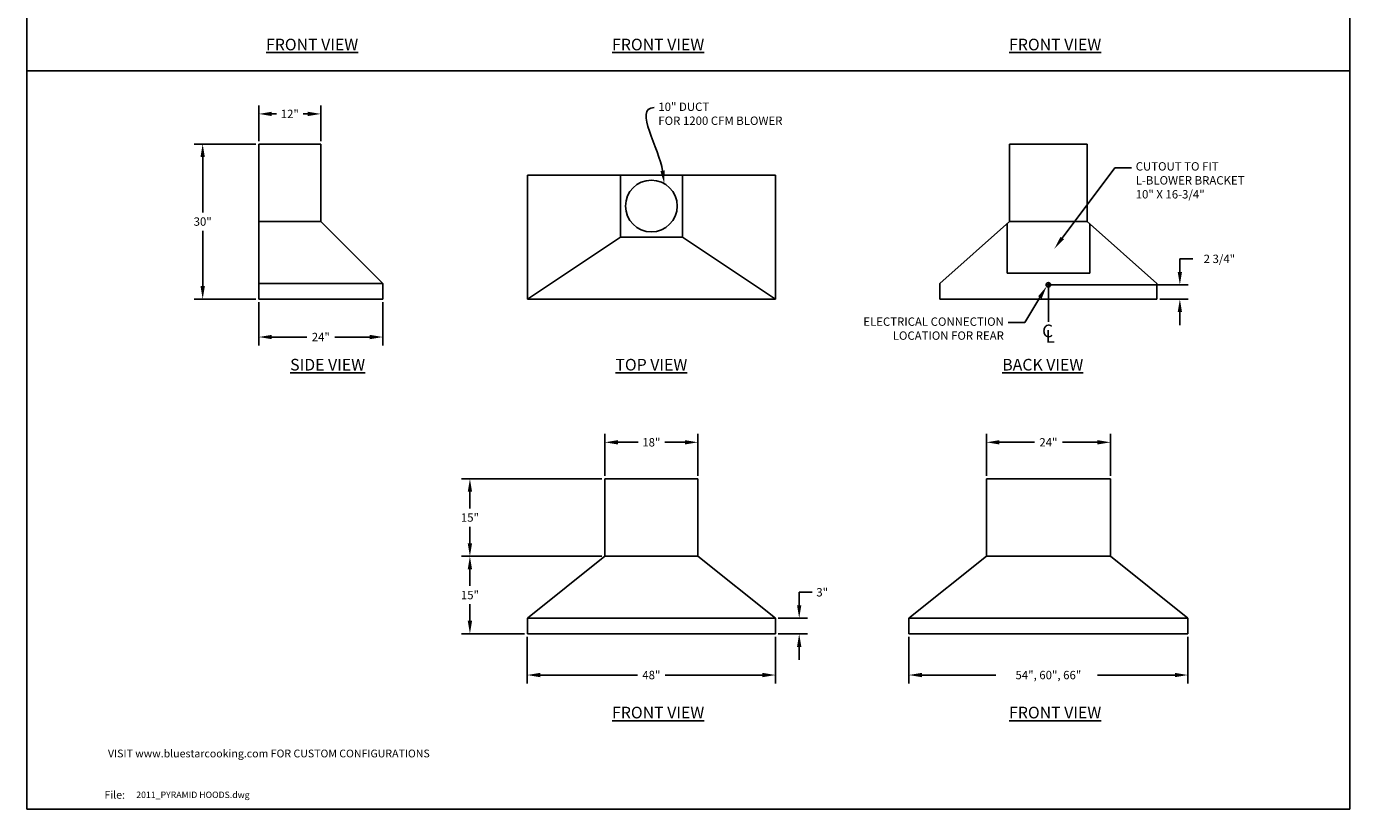
# Model space of a CAD drawing. Units: inches. Extents: x 0 to 449, y 0 to 336.
# Drawn here: x 0 to 260, y 0 to 151 of the extents above; entities that cross this region are included whole.
import ezdxf
from ezdxf import colors
from ezdxf.entities.mleader import LeaderData, LeaderLine
from ezdxf.math import Vec2, Vec3

# ---------------------------------------------------------------- set-up
doc = ezdxf.new("R2010")
doc.units = ezdxf.units.IN
doc.header["$MEASUREMENT"] = 0
doc.layers.get('0').update_dxf_attribs({"color": 151})
for name, color, linetype in [('Dimension', 3, 'Continuous'), ('Title Block', 7, 'Continuous'), ('Viewport', 30, 'Continuous')]:
    doc.layers.add(name, color=color, linetype=linetype)
doc.styles.add('Roman', font='romans')
doc.dimstyles.get("Standard").update_dxf_attribs({"dimscale": 9, "dimtxt": 0.18, "dimasz": 0.28, "dimexe": 0.18, "dimexo": 0.0625, "dimgap": 0.09, "dimtad": 0, "dimtih": 1, "dimtoh": 1, "dimdec": 5, "dimzin": 0, "dimdsep": 46, "dimlunit": 5, "dimtxsty": 'Roman', "dimcen": 0.09, "dimadec": 0, "dimazin": 0, "dimtfac": 1, "dimtdec": 5, "dimtofl": 0, "dimtmove": 0, "dimatfit": 3, "dimfxl": 1, "dimfrac": 2, "dimtolj": 1, "dimtzin": 0, "dimarcsym": 0})

# ---------------------------------------------------------------- blocks, each defined once
blk = doc.blocks.new('A$C318A44AA')
at = {"layer": 'Title Block'}
for p, q in [((256, 336), (0, 336)), ((0, 336), (0, 0)), ((256, 0), (256, 336)), ((0, 0), (256, 0))]:
    blk.add_line(p, q, dxfattribs=at)
blk = doc.blocks.new('*D23')
at = {"layer": 'Defpoints', "color": 0}
for p in [(185.66, 70.95), (185.66, 63.9), (209.66, 63.9)]:
    blk.add_point(p, dxfattribs=at)
at = {"layer": 'Dimension', "color": 0, "lineweight": -2}
for p, q in [((185.66, 64.46), (185.66, 72.57)), ((188.18, 70.95), (194.96, 70.95)), ((207.14, 70.95), (200.36, 70.95)), ((209.66, 64.46), (209.66, 72.57))]:
    blk.add_line(p, q, dxfattribs=at)
at = {"layer": 'Dimension', "color": 0}
for points in [[(188.18, 71.37), (188.18, 70.53), (185.66, 70.95)], [(207.14, 71.37), (207.14, 70.53), (209.66, 70.95)]]:
    blk.add_solid(points, dxfattribs=at)
at = {"layer": 'Dimension', "color": 0, "insert": (197.66, 70.95), "char_height": 1.62, "attachment_point": 5, "style": 'Roman'}
blk.add_mtext('\\A1;24"', dxfattribs=at)
blk = doc.blocks.new('A$C22FC19D8')
at = {"layer": 'Dimension', "style": 'Roman'}
for s, p in [('C', (-0.35, 1.04)), ('L', (0.32, 0))]:
    blk.add_text(s, height=2.45, dxfattribs=at).set_placement(p)
blk = doc.blocks.new('*D24')
at = {"layer": 'Defpoints', "color": 0}
for p in [(56.87, 134.48), (44.87, 128.65), (56.87, 128.65)]:
    blk.add_point(p, dxfattribs=at)
at = {"layer": 'Dimension', "color": 0, "lineweight": -2}
for p, q in [((44.87, 129.22), (44.87, 136.1)), ((56.87, 129.22), (56.87, 136.1)), ((47.39, 134.48), (48.29, 134.48)), ((54.35, 134.48), (53.45, 134.48))]:
    blk.add_line(p, q, dxfattribs=at)
at = {"layer": 'Dimension', "color": 0}
for points in [[(47.39, 134.9), (47.39, 134.06), (44.87, 134.48)], [(54.35, 134.9), (54.35, 134.06), (56.87, 134.48)]]:
    blk.add_solid(points, dxfattribs=at)
at = {"layer": 'Dimension', "color": 0, "insert": (50.87, 134.48), "char_height": 1.62, "attachment_point": 5, "style": 'Roman'}
blk.add_mtext('\\A1;12"', dxfattribs=at)
blk = doc.blocks.new('*D25')
at = {"layer": 'Defpoints', "color": 0}
for p in [(44.87, 98.65), (68.87, 98.65), (44.87, 91.32)]:
    blk.add_point(p, dxfattribs=at)
at = {"layer": 'Dimension', "color": 0, "lineweight": -2}
for p, q in [((44.87, 98.09), (44.87, 89.7)), ((68.87, 98.09), (68.87, 89.7)), ((47.39, 91.32), (54.17, 91.32)), ((66.35, 91.32), (59.57, 91.32))]:
    blk.add_line(p, q, dxfattribs=at)
at = {"layer": 'Dimension', "color": 0}
for points in [[(47.39, 91.74), (47.39, 90.9), (44.87, 91.32)], [(66.35, 91.74), (66.35, 90.9), (68.87, 91.32)]]:
    blk.add_solid(points, dxfattribs=at)
at = {"layer": 'Dimension', "color": 0, "insert": (56.87, 91.32), "char_height": 1.62, "attachment_point": 5, "style": 'Roman'}
blk.add_mtext('\\A1;24"', dxfattribs=at)
blk = doc.blocks.new('*D26')
at = {"layer": 'Defpoints', "color": 0}
for p in [(34.01, 128.65), (44.87, 128.65), (44.87, 98.65)]:
    blk.add_point(p, dxfattribs=at)
at = {"layer": 'Dimension', "color": 0, "lineweight": -2}
for p, q in [((44.31, 128.65), (32.39, 128.65)), ((34.01, 126.13), (34.01, 115.43)), ((34.01, 101.17), (34.01, 111.88)), ((44.31, 98.65), (32.39, 98.65))]:
    blk.add_line(p, q, dxfattribs=at)
at = {"layer": 'Dimension', "color": 0}
for points in [[(33.59, 126.13), (34.43, 126.13), (34.01, 128.65)], [(33.59, 101.17), (34.43, 101.17), (34.01, 98.65)]]:
    blk.add_solid(points, dxfattribs=at)
at = {"layer": 'Dimension', "color": 0, "insert": (34.01, 113.65), "char_height": 1.62, "attachment_point": 5, "style": 'Roman'}
blk.add_mtext('\\A1;30"', dxfattribs=at)
blk = doc.blocks.new('*D27')
at = {"layer": 'Defpoints', "color": 0}
for p in [(96.83, 33.9), (144.83, 33.9), (144.83, 25.93)]:
    blk.add_point(p, dxfattribs=at)
at = {"layer": 'Dimension', "color": 0, "lineweight": -2}
for p, q in [((96.83, 33.34), (96.83, 24.31)), ((144.83, 33.34), (144.83, 24.31)), ((99.35, 25.93), (118.13, 25.93)), ((142.31, 25.93), (123.53, 25.93))]:
    blk.add_line(p, q, dxfattribs=at)
at = {"layer": 'Dimension', "color": 0}
for points in [[(99.35, 26.35), (99.35, 25.51), (96.83, 25.93)], [(142.31, 26.35), (142.31, 25.51), (144.83, 25.93)]]:
    blk.add_solid(points, dxfattribs=at)
at = {"layer": 'Dimension', "color": 0, "insert": (120.83, 25.93), "char_height": 1.62, "attachment_point": 5, "style": 'Roman'}
blk.add_mtext('\\A1;48"', dxfattribs=at)
blk = doc.blocks.new('*D28')
at = {"layer": 'Defpoints', "color": 0}
for p in [(111.83, 70.95), (111.83, 63.9), (129.83, 63.9)]:
    blk.add_point(p, dxfattribs=at)
at = {"layer": 'Dimension', "color": 0, "lineweight": -2}
for p, q in [((111.83, 64.46), (111.83, 72.57)), ((114.35, 70.95), (118.25, 70.95)), ((127.31, 70.95), (123.42, 70.95)), ((129.83, 64.46), (129.83, 72.57))]:
    blk.add_line(p, q, dxfattribs=at)
at = {"layer": 'Dimension', "color": 0}
for points in [[(114.35, 71.37), (114.35, 70.53), (111.83, 70.95)], [(127.31, 71.37), (127.31, 70.53), (129.83, 70.95)]]:
    blk.add_solid(points, dxfattribs=at)
at = {"layer": 'Dimension', "color": 0, "insert": (120.83, 70.95), "char_height": 1.62, "attachment_point": 5, "style": 'Roman'}
blk.add_mtext('\\A1;18"', dxfattribs=at)
blk = doc.blocks.new('*D30')
at = {"layer": 'Defpoints', "color": 0}
for p in [(197.66, 101.4), (223.1, 101.4), (218.66, 98.65)]:
    blk.add_point(p, dxfattribs=at)
at = {"layer": 'Dimension', "color": 0, "lineweight": -2}
for p, q in [((223.1, 103.92), (223.1, 106.44)), ((223.1, 106.44), (225.62, 106.44)), ((198.22, 101.4), (224.72, 101.4)), ((219.22, 98.65), (224.72, 98.65)), ((223.1, 96.13), (223.1, 93.61))]:
    blk.add_line(p, q, dxfattribs=at)
at = {"layer": 'Dimension', "color": 0}
for points in [[(222.68, 103.92), (223.52, 103.92), (223.1, 101.4)], [(222.68, 96.13), (223.52, 96.13), (223.1, 98.65)]]:
    blk.add_solid(points, dxfattribs=at)
at = {"layer": 'Dimension', "color": 0, "insert": (230.75, 106.44), "char_height": 1.62, "attachment_point": 5, "style": 'Roman'}
blk.add_mtext('\\A1;2 3/4"', dxfattribs=at)
blk = doc.blocks.new('*D31')
at = {"layer": 'Defpoints', "color": 0}
for p in [(85.72, 48.9), (105.83, 48.9), (96.83, 33.9)]:
    blk.add_point(p, dxfattribs=at)
at = {"layer": 'Dimension', "color": 0, "lineweight": -2}
for p, q in [((105.27, 48.9), (84.1, 48.9)), ((85.72, 46.38), (85.72, 43.17)), ((85.72, 36.42), (85.72, 39.62)), ((96.27, 33.9), (84.1, 33.9))]:
    blk.add_line(p, q, dxfattribs=at)
at = {"layer": 'Dimension', "color": 0}
for points in [[(85.3, 46.38), (86.14, 46.38), (85.72, 48.9)], [(85.3, 36.42), (86.14, 36.42), (85.72, 33.9)]]:
    blk.add_solid(points, dxfattribs=at)
at = {"layer": 'Dimension', "color": 0, "insert": (85.72, 41.4), "char_height": 1.62, "attachment_point": 5, "style": 'Roman'}
blk.add_mtext('\\A1;15"', dxfattribs=at)
blk = doc.blocks.new('*D32')
at = {"layer": 'Defpoints', "color": 0}
for p in [(85.72, 63.9), (111.83, 63.9), (111.83, 48.9)]:
    blk.add_point(p, dxfattribs=at)
at = {"layer": 'Dimension', "color": 0, "lineweight": -2}
for p, q in [((111.27, 63.9), (84.1, 63.9)), ((85.72, 61.38), (85.72, 58.17)), ((85.72, 51.42), (85.72, 54.62)), ((111.27, 48.9), (84.1, 48.9))]:
    blk.add_line(p, q, dxfattribs=at)
at = {"layer": 'Dimension', "color": 0}
for points in [[(85.3, 61.38), (86.14, 61.38), (85.72, 63.9)], [(85.3, 51.42), (86.14, 51.42), (85.72, 48.9)]]:
    blk.add_solid(points, dxfattribs=at)
at = {"layer": 'Dimension', "color": 0, "insert": (85.72, 56.4), "char_height": 1.62, "attachment_point": 5, "style": 'Roman'}
blk.add_mtext('\\A1;15"', dxfattribs=at)
blk = doc.blocks.new('*D33')
at = {"layer": 'Defpoints', "color": 0}
for p in [(144.83, 36.9), (149.44, 36.9), (144.83, 33.9)]:
    blk.add_point(p, dxfattribs=at)
at = {"layer": 'Dimension', "color": 0, "lineweight": -2}
for p, q in [((149.44, 39.42), (149.44, 41.94)), ((149.44, 41.94), (151.96, 41.94)), ((145.4, 36.9), (151.06, 36.9)), ((145.4, 33.9), (151.06, 33.9)), ((149.44, 31.38), (149.44, 28.86))]:
    blk.add_line(p, q, dxfattribs=at)
at = {"layer": 'Dimension', "color": 0}
for points in [[(149.02, 39.42), (149.86, 39.42), (149.44, 36.9)], [(149.02, 31.38), (149.86, 31.38), (149.44, 33.9)]]:
    blk.add_solid(points, dxfattribs=at)
at = {"layer": 'Dimension', "color": 0, "insert": (153.89, 41.94), "char_height": 1.62, "attachment_point": 5, "style": 'Roman'}
blk.add_mtext('\\A1;3"', dxfattribs=at)

msp = doc.modelspace()

# ---------------------------------------------------------------- linework, layer by layer
at = {"layer": 'Dimension'}
for p, q in [((197.655725, 101.092041), (197.655725, 101.717041)), ((197.968225, 101.404541), (197.343225, 101.404541)), ((197.655725, 100.967041), (197.655725, 94.277769)), ((170.655725, 33.336615), (170.655725, 24.307758)), ((224.655725, 33.336615), (224.655725, 24.307758)), ((173.175725, 25.927758), (187.48957, 25.927758)), ((222.135725, 25.927758), (207.134122, 25.927758))]:
    msp.add_line(p, q, dxfattribs=at)
for points in [[(173.175725, 26.347758), (173.175725, 25.507758), (170.655725, 25.927758)], [(222.135725, 26.347758), (222.135725, 25.507758), (224.655725, 25.927758)]]:
    msp.add_solid(points, dxfattribs=at)
at = {"layer": 'Viewport', "color": 7}
msp.add_line((0, 142.788439), (256, 142.788439), dxfattribs=at)
at = {"layer": 'Viewport'}
for p, q in [((44.869455, 128.654541), (44.869455, 98.654541)), ((44.869455, 128.654541), (56.869455, 128.654541)), ((56.869455, 128.654541), (56.869455, 113.654541)), ((190.155725, 128.654541), (205.155725, 128.654541)), ((190.155725, 128.654541), (190.155725, 113.654541)), ((205.155725, 128.654541), (205.155725, 113.654541)), ((96.833047, 122.654541), (96.833047, 98.654541)), ((96.833047, 122.654541), (144.833047, 122.654541)), ((114.833047, 122.654541), (114.833047, 110.654541)), ((126.833047, 122.654541), (126.833047, 110.654541)), ((144.833047, 122.654541), (144.833047, 98.654541)), ((44.869455, 113.654541), (56.869455, 113.654541)), ((56.869455, 113.654541), (68.869455, 101.654541)), ((190.155725, 113.654541), (176.655725, 101.654541)), ((189.655725, 113.210096), (189.655725, 103.654541)), ((190.155725, 113.654541), (205.155725, 113.654541)), ((205.155725, 113.654541), (218.655725, 101.654541)), ((205.655725, 113.210096), (205.655725, 103.654541)), ((114.833047, 110.654541), (96.833047, 98.654541)), ((114.833047, 110.654541), (126.833047, 110.654541)), ((126.833047, 110.654541), (144.833047, 98.654541)), ((44.869455, 101.654541), (68.869455, 101.654541)), ((68.869455, 101.654541), (68.869455, 98.654541)), ((176.655725, 101.654541), (176.655725, 98.654541)), ((189.655725, 103.654541), (205.655725, 103.654541)), ((218.655725, 101.654541), (218.655725, 98.654541)), ((44.869455, 98.654541), (68.869455, 98.654541)), ((96.833047, 98.654541), (144.833047, 98.654541)), ((176.655725, 98.654541), (218.655725, 98.654541)), ((111.833047, 63.899115), (129.833047, 63.899115)), ((111.833047, 63.899115), (111.833047, 48.899115)), ((129.833047, 63.899115), (129.833047, 48.899115)), ((185.655725, 63.899115), (209.655725, 63.899115)), ((185.655725, 63.899115), (185.655725, 48.899115)), ((209.655725, 63.899115), (209.655725, 48.899115)), ((111.833047, 48.899115), (96.833047, 36.899115)), ((111.833047, 48.899115), (129.833047, 48.899115)), ((129.833047, 48.899115), (144.833047, 36.899115)), ((185.655725, 48.899115), (170.655725, 36.899115)), ((185.655725, 48.899115), (209.655725, 48.899115)), ((209.655725, 48.899115), (224.655725, 36.899115)), ((96.833047, 36.899115), (96.833047, 33.899115)), ((96.833047, 36.899115), (144.833047, 36.899115)), ((144.833047, 36.899115), (144.833047, 33.899115)), ((170.655725, 36.899115), (170.655725, 33.899115)), ((170.655725, 36.899115), (224.655725, 36.899115)), ((224.655725, 36.899115), (224.655725, 33.899115)), ((96.833047, 33.899115), (144.833047, 33.899115)), ((170.655725, 33.899115), (224.655725, 33.899115))]:
    msp.add_line(p, q, dxfattribs=at)
for centre, radius in [((120.833047, 116.654541), 5), ((197.655725, 101.404541), 0.4375)]:
    msp.add_circle(centre, radius, dxfattribs=at)

# ---------------------------------------------------------------- block references
at = {"linetype": 'Continuous'}
msp.add_blockref('A$C318A44AA', (0, 0), dxfattribs=at)
at = {"layer": 'Dimension'}
msp.add_blockref('A$C22FC19D8', (196.795672, 90.229719), dxfattribs=at)

# ---------------------------------------------------------------- texts
at = {"linetype": 'Continuous', "style": 'Roman'}
for s, p in [('VISIT www.bluestarcooking.com FOR CUSTOM CONFIGURATIONS', (15.682223, 10)), ('File:', (15.000001, 2))]:
    msp.add_text(s, height=1.5, dxfattribs=at).set_placement(p)
at = {"linetype": 'Continuous', "insert": (21.152831, 3.380938), "char_height": 1.24064628, "attachment_point": 1, "style": 'Roman'}
msp.add_mtext('2011_PYRAMID HOODS.dwg', dxfattribs=at)
at = {"layer": 'Dimension', "attachment_point": 5, "style": 'Roman'}
for s, insert, char_height in [('\\A1;{\\LFRONT VIEW}', (55.185461, 147.901611), 2.25), ('\\A1;{\\LFRONT VIEW}', (122.149053, 147.901611), 2.25), ('\\A1;{\\LFRONT VIEW}', (198.971731, 147.901611), 2.25), ('\\A1;{\\LSIDE VIEW}', (58.185461, 85.964469), 2.25), ('\\A1;{\\LTOP VIEW}', (120.833047, 85.964469), 2.25), ('\\A1;{\\LBACK VIEW}', (196.575848, 85.964469), 2.25), ('\\A1;54", 60", 66"', (197.655725, 25.927758), 1.62), ('\\A1;{\\LFRONT VIEW}', (122.149053, 18.66782), 2.25), ('\\A1;{\\LFRONT VIEW}', (198.971731, 18.66782), 2.25)]:
    msp.add_mtext(s, dxfattribs=dict(at, insert=insert, char_height=char_height))

# ---------------------------------------------------------------- dimensions: what is measured, and where the dimension line sits
at = {"layer": 'Dimension'}
for base, p1, p2, picture, middle in [((56.869455, 134.476472), (44.869455, 128.654541), (56.869455, 128.654541), '*D24', (50.869455, 134.476472)), ((44.869455, 91.321669), (68.869455, 98.654541), (44.869455, 98.654541), '*D25', (56.869455, 91.321669)), ((111.833047, 70.948496), (129.833047, 63.899115), (111.833047, 63.899115), '*D28', (120.833047, 70.948496)), ((185.655725, 70.948496), (209.655725, 63.899115), (185.655725, 63.899115), '*D23', (197.655725, 70.948496)), ((144.833047, 25.927758), (96.833047, 33.899115), (144.833047, 33.899115), '*D27', (120.833047, 25.927758))]:
    dim = msp.add_linear_dim(base=base, p1=p1, p2=p2, dimstyle='Standard', override={"dimpost": '"'}, dxfattribs=at)
    dim.commit()
    dim.dimension.update_dxf_attribs({"geometry": picture, "text_midpoint": middle})
for base, p1, p2, picture, middle in [((34.011534, 128.654541), (44.869455, 98.654541), (44.869455, 128.654541), '*D26', (34.011534, 113.654541)), ((223.098276, 101.404541), (218.655725, 98.654541), (197.655725, 101.404541), '*D30', (230.748276, 106.444541)), ((85.717816, 63.899115), (111.833047, 48.899115), (111.833047, 63.899115), '*D32', (85.717816, 56.399115)), ((85.717816, 48.899115), (96.833047, 33.899115), (105.833047, 48.899115), '*D31', (85.717816, 41.399115)), ((149.442185, 36.899115), (144.833047, 33.899115), (144.833047, 36.899115), '*D33', (153.890756, 41.939115))]:
    dim = msp.add_linear_dim(base=base, p1=p1, p2=p2, angle=90, dimstyle='Standard', override={"dimpost": '"'}, dxfattribs=at)
    dim.commit()
    dim.dimension.update_dxf_attribs({"geometry": picture, "text_midpoint": middle})

# ---------------------------------------------------------------- leaders
ml = msp.add_multileader_mtext('Standard', dxfattribs=at)
ml.set_content('10" DUCT\\PFOR 1200 CFM BLOWER', color=256, style='Roman')
ml.set_leader_properties()
ml.build(insert=Vec2(0, 0))
ml.multileader.update_dxf_attribs({"leader_type": 2, "dogleg_length": 0.36, "arrow_head_size": 2.52, "scale": 9})
ctx = ml.context
ctx.base_point, ctx.scale, ctx.char_height, ctx.arrow_head_size, ctx.landing_gap_size, ctx.plane_origin = Vec3(121.373658, 135.69825), 9, 1.62, 2.52, 0.81, Vec3(116.234988, 118.618684)
notes = []
notes.append((ctx, [(1, (1, 1, 0), (118.133658, 135.69825), (1, 0), 3.24, [(0, [(123.322606, 120.990679)], 0, [])])]))
ctx.mtext.insert, ctx.mtext.width, ctx.mtext.defined_height, ctx.mtext.flow_direction = Vec3(122.183658, 136.67025), 36.30878551, 7.33379, 5
ml = msp.add_multileader_mtext('Standard', dxfattribs=at)
ml.set_content('CUTOUT TO FIT\\PL-BLOWER BRACKET\\P10" X 16-3/4"', color=256, style='Roman')
ml.set_leader_properties()
ml.build(insert=Vec2(0, 0))
ml.multileader.update_dxf_attribs({"dogleg_length": 0.36, "arrow_head_size": 2.52, "scale": 9})
ctx = ml.context
ctx.base_point, ctx.scale, ctx.char_height, ctx.arrow_head_size, ctx.landing_gap_size, ctx.plane_origin = Vec3(213.747162, 124.058148), 9, 1.62, 2.52, 0.81, Vec3(198.834537, 108.432319)
notes.append((ctx, [(0, (1, 1, 0), (210.507162, 124.058148), (1, 0), 3.24, [(0, [(198.834537, 108.432319)], 0, [])])]))
ctx.mtext.insert, ctx.mtext.flow_direction = Vec3(214.557162, 125.138148), 5
ml = msp.add_multileader_mtext('Standard', dxfattribs=at)
ml.set_content('ELECTRICAL CONNECTION\\PLOCATION FOR REAR', color=256, style='Roman')
ml.set_leader_properties()
ml.build(insert=Vec2(0, 0))
ml.multileader.update_dxf_attribs({"dogleg_length": 0.36, "arrow_head_size": 2.52, "scale": 9})
ctx = ml.context
ctx.base_point, ctx.scale, ctx.char_height, ctx.arrow_head_size, ctx.landing_gap_size, ctx.plane_origin = Vec3(158.5389, 94.129863), 9, 1.62, 2.52, 0.81, Vec3(191.093225, 107.217041)
ctx.text_align_type = 2
notes.append((ctx, [(0, (1, 1, 0), (193.0989, 94.129863), (-1, 0), 3.24, [(0, [(197.318749, 101.125518)], 0, [])])]))
ctx.mtext.insert, ctx.mtext.alignment, ctx.mtext.flow_direction = Vec3(189.0489, 95.101863), 3, 5
for ctx, leaders in notes:
    for number, flags, end, landing, length, lines in leaders:
        leader = LeaderData()
        leader.index, (leader.has_last_leader_line, leader.has_dogleg_vector, leader.attachment_direction) = number, flags
        leader.last_leader_point, leader.dogleg_vector, leader.dogleg_length = Vec3(end), Vec3(landing), length
        for number, points, colour, breaks in lines:
            line = LeaderLine()
            line.index, line.vertices, line.color, line.breaks = number, Vec3.list(points), colors.encode_raw_color(colour), breaks
            leader.lines.append(line)
        ctx.leaders.append(leader)

doc.saveas('drawing.dxf')
